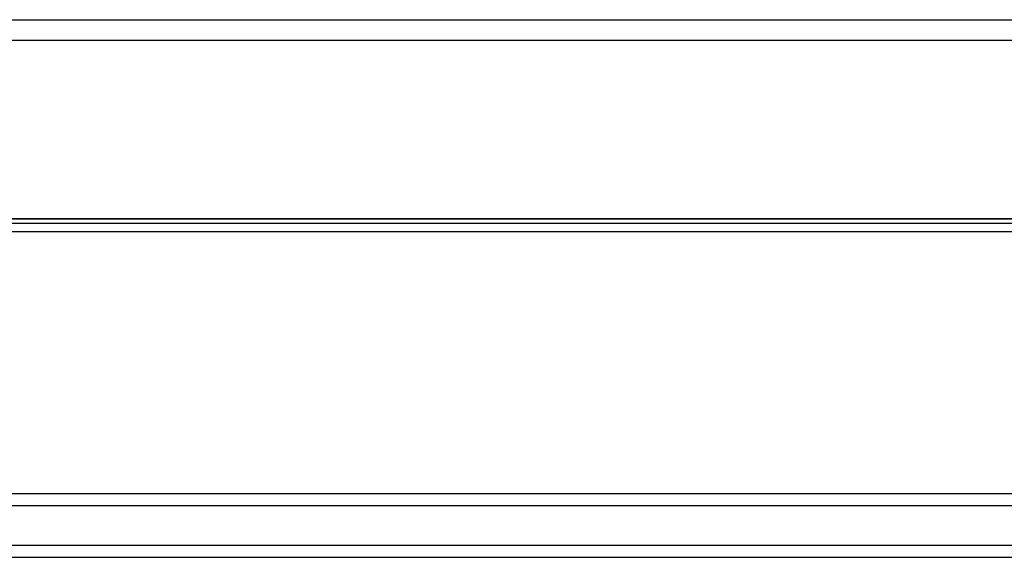
# Model space of a CAD drawing. Units: millimetres. Extents: x 0 to 297, y 24 to 186.
# Drawn here: x 132 to 137, y 110 to 113 of the extents above; entities that cross this region are included whole.
import ezdxf

# ---------------------------------------------------------------- set-up
doc = ezdxf.new("R2010")
doc.units = ezdxf.units.MM
doc.header["$MEASUREMENT"] = 0
doc.layers.add('00_COMPONENTS', color=7, linetype='Continuous', lineweight=0)
doc.layers.add('20_ALL_FEATURES', color=7, linetype='Continuous', lineweight=0)

msp = doc.modelspace()

# ---------------------------------------------------------------- linework, layer by layer
at = {"layer": '00_COMPONENTS', "color": 18, "lineweight": 25, "true_color": 0x000000}
for p, q in [((162.1736, 111.9975), (121.9819, 111.9975)), ((162.1951, 111.976), (121.9604, 111.976)), ((121.9175, 111.9331), (162.2379, 111.9331)), ((159.7221, 110.5746), (123.6613, 110.5746)), ((123.6613, 110.5139), (159.7221, 110.5139)), ((159.7884, 110.3068), (123.595, 110.3068)), ((123.595, 110.2462), (159.7884, 110.2462))]:
    msp.add_line(p, q, dxfattribs=at)
at = {"layer": '20_ALL_FEATURES', "color": 18, "lineweight": 25, "true_color": 0x000000}
for p, q in [((122.0248, 113.0312), (162.1221, 113.0312)), ((162.2294, 112.924), (121.9175, 112.924)), ((121.9175, 112.0017), (162.2294, 112.0017))]:
    msp.add_line(p, q, dxfattribs=at)

doc.saveas('drawing.dxf')
